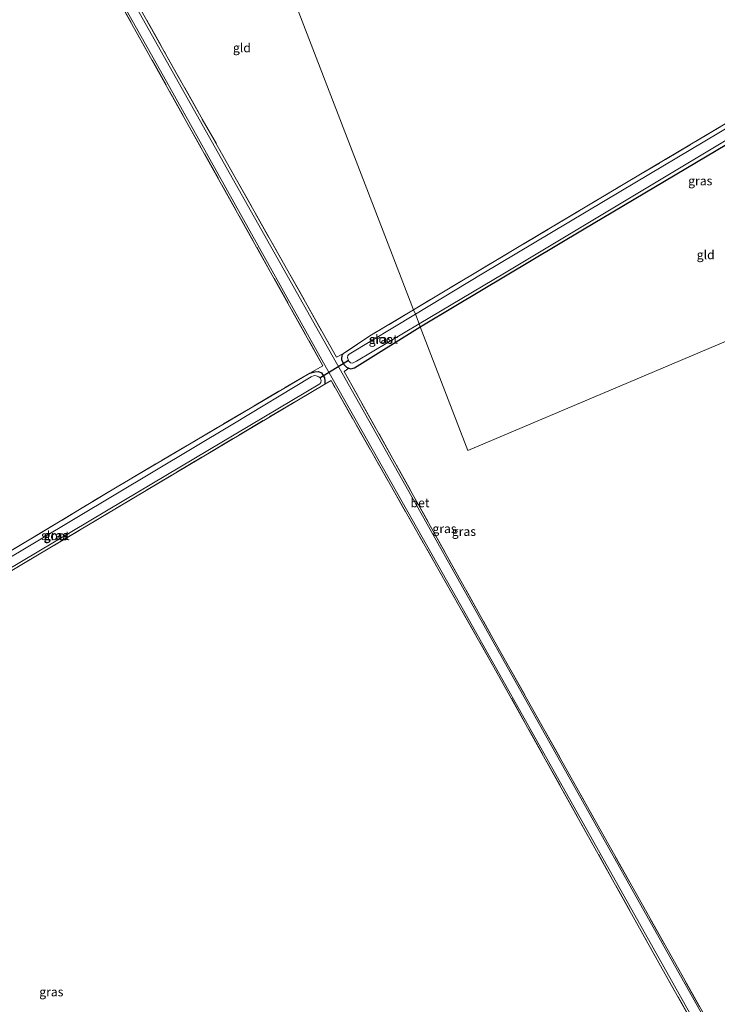
# Model space of a CAD drawing. Units: metres. Extents: x 99995 to 110008, y 412498 to 418753.
# Drawn here: x 103808 to 104003, y 413290 to 413565 of the extents above; entities that cross this region are included whole.
import ezdxf
from ezdxf.enums import TextEntityAlignment as Align

# ---------------------------------------------------------------- set-up
doc = ezdxf.new("R2010")
doc.units = ezdxf.units.M
doc.linetypes.add('IE-TERREINAFSCHEIDING', pattern=[10, 8, -2])
for name, color, linetype, lineweight in [('B-ME-GW-INSTEEKWATERGANG-L-B1', 10, 'Continuous', 25), ('B-ME-IE-GRASLAND-GV-B6', 93, 'Continuous', 18), ('B-ME-IE-GRONDWERKLIJN-GROND_INGERICHT-GV-B6', 253, 'Continuous', 18), ('B-ME-IE-HULPGEOMETRIE-L-B1', 53, 'Continuous', 18), ('B-ME-IE-TERREINAFSCHEIDING-RASTERHEKWERK-L-B1', 8, 'IE-TERREINAFSCHEIDING', 18), ('B-ME-KW-DUIKER-L-B1', 10, 'Continuous', 25), ('B-ME-OG-WATER-GV-B6', 153, 'Continuous', 18), ('B-ME-VH-VERH_SOORT-BETON-OVERIG-GV-B6', 8, 'IE-TERREINAFSCHEIDING-NATUURLIJK-HOUTWAL', 18)]:
    doc.layers.add(name, color=color, linetype=linetype, lineweight=lineweight)
doc.styles.add('NLCS-ISO', font='NLCS-ISO.TTF')
doc.linetypes.add('IE-TERREINAFSCHEIDING-NATUURLIJK-HOUTWAL', pattern='A,7,-1.5,[67,NLCS.SHX,S=0.75,R=45,X=0,Y=0],-1.5,7,-1.5,[70,NLCS.SHX,S=0.75,R=0,X=0,Y=0],-1.5', length=20)

msp = doc.modelspace()

# ---------------------------------------------------------------- linework, layer by layer
at = {"layer": 'B-ME-GW-INSTEEKWATERGANG-L-B1'}
for points in [[(103920.18, 413479.19, -1.13), (103930.13, 413485.18, -1.2), (103965.59, 413506.36, -1.1), (104005.93, 413530.37, -1.07), (104045.61, 413554.32, -1.12), (104056.78, 413560.24, -1.2)], [(103900.22, 413467.64, -1.06), (103900.79, 413467.42, -1.06), (103901.83, 413467.74, -1.06), (103920.18, 413479.19, -1.13)], [(103898.67, 413471.78, -1.06), (103898.24, 413471.33, -1.06), (103898.12, 413470.04, -1.06), (103898.76, 413468.69, -1.06), (103899.54, 413467.91, -1.06), (103900.22, 413467.64, -1.06)], [(103889.25, 413466.29, -1.06), (103890.64, 413466.66, -1.06), (103891.71, 413466.71, -1.05), (103892.55, 413466.38, -1.05), (103893.38, 413464.99, -1.12), (103893.46, 413464.12, -1.12), (103893.44, 413463.2, -1.13)]]:
    msp.add_polyline3d(points, dxfattribs=at)
at = {"layer": 'B-ME-IE-GRASLAND-GV-B6'}
for points in [[(103918.82, 413482.73, -2.06), (103918.32, 413484.01, -0.91), (103948.81, 413502.25, -0.91), (103981.81, 413521.9, -0.9), (104012.87, 413540.4, -0.91), (104038.69, 413555.9, -0.91), (104054.53, 413565.11, -1.07), (104050.36, 413577.12, -0.84), (104043.96, 413595.5, -0.78), (104036.03, 413618.49, -0.76), (104029.85, 413636.73, -0.78), (104022.56, 413655.92, -0.74), (104014.04, 413678.13, -0.61), (104004.82, 413702.94, -0.64), (103997.44, 413723.66, -0.57)], [(104002.29, 413715.3, -2.02), (104012.54, 413687.33, -2.02), (104023.07, 413658.93, -2.02), (104030.77, 413637.82, -2.02), (104037.23, 413620.44, -2.06), (104039.72, 413613.49, -2.06), (104047.78, 413589.17, -2.06), (104055.96, 413565.4, -2.06), (104056.08, 413564.98, -2.06), (104056.01, 413564.52, -2.06), (104055.65, 413563.99, -2.06), (104044.55, 413557.86, -2.06), (104011.58, 413538.15, -2.06), (103976.35, 413517.16, -2.06), (103937.47, 413494.05, -2.06), (103918.82, 413482.73, -2.06)], [(103856.02, 413645.46, -0.81), (103810.1, 413617.43, -0.86), (103849.6, 413546.99, -0.92), (103893.14, 413469.19, -1.04), (103933.13, 413398.45, -0.77), (103975.59, 413322.93, -0.73), (104044.58, 413199.99, -0.87), (104043.8, 413199.6, -0.86), (104037.8, 413210.74, -0.86), (103987.41, 413300.43, -0.62), (103940.81, 413384.02, -0.63), (103895.24, 413464.17, -1.18), (103893.44, 413463.2, -1.13), (103893.46, 413464.12, -1.12), (103893.38, 413464.99, -1.12), (103892.55, 413466.38, -1.05), (103891.71, 413466.71, -1.05), (103890.64, 413466.66, -1.06), (103889.25, 413466.29, -1.06), (103892.96, 413468.35, -1.06), (103834.09, 413573.68, -0.85), (103809.33, 413617.79, -0.84), (103855.86, 413645.88, -0.75), (103856.02, 413645.46, -0.81)], [(104047.06, 413201.23, -0.91), (103978.12, 413324.16, -0.7), (103919.51, 413428.62, -0.96), (103873.84, 413509.78, -0.95), (103818.87, 413607.61, -0.87), (103818, 413609.43, -0.82), (103816.94, 413614.69, -0.84), (103817.12, 413616.17, -0.85), (103822.4, 413621.61, -0.83), (103857.09, 413642.7, -0.86), (103857.35, 413642.01, -0.81)], [(103857.35, 413642.01, -0.81), (103823.16, 413621.5, -0.81), (103817.62, 413615.32, -0.81), (103819.24, 413608.68, -0.8), (103849.38, 413554.78, -0.85), (103896.74, 413470.74, -1.06), (103898.67, 413471.78, -1.06), (103898.24, 413471.33, -1.06), (103898.12, 413470.04, -1.06), (103898.76, 413468.69, -1.06), (103899.54, 413467.91, -1.06), (103900.22, 413467.64, -1.06), (103898.92, 413466.72, -1.02), (103940.62, 413391.91, -0.74), (103999.77, 413286.4, -0.73)], [(104005.93, 413530.37, -1.07), (103965.59, 413506.36, -1.1), (103930.13, 413485.18, -1.2), (103920.18, 413479.19, -1.13), (103919.86, 413480.04, -2.06), (103943.75, 413494.26, -2.06), (103982.93, 413517.72, -2.06), (104015.62, 413537.31, -2.06)], [(103920.18, 413479.19, -1.13), (103901.83, 413467.74, -1.06), (103900.79, 413467.42, -1.06), (103900.22, 413467.64, -1.06), (103899.54, 413467.91, -1.06), (103898.76, 413468.69, -1.06), (103898.12, 413470.04, -1.06), (103898.24, 413471.33, -1.06), (103898.67, 413471.78, -1.06), (103906.1, 413476.66, -0.91), (103918.32, 413484.01, -0.91), (103918.82, 413482.73, -2.06), (103900.27, 413471.54, -2.06), (103899.95, 413471.22, -2.06), (103899.86, 413470.68, -2.06), (103899.97, 413470.1, -2.06), (103900.23, 413469.59, -2.06), (103900.7, 413469.17, -2.06), (103901.25, 413469.07, -2.06), (103902.3, 413469.59, -2.06), (103919.86, 413480.04, -2.06), (103920.18, 413479.19, -1.13)], [(103892.55, 413466.38, -1.05), (103893.38, 413464.99, -1.12), (103893.46, 413464.12, -1.12), (103893.44, 413463.2, -1.13), (103816.51, 413417.37, -1.01), (103745.61, 413375.2, -1.17), (103744.8, 413375.08, -1.17), (103743.81, 413375.63, -1.17), (103743.22, 413376.74, -1.17), (103743.11, 413377.84, -1.17), (103743.38, 413378.45, -1.17), (103743.65, 413378.81, -1.12), (103770.83, 413395.61, -0.99), (103835.37, 413434.44, -0.92), (103889.25, 413466.29, -1.06), (103890.64, 413466.66, -1.06), (103891.71, 413466.71, -1.05), (103892.55, 413466.38, -1.05)], [(103744.52, 413376.17, -2.04), (103745.15, 413375.95, -2.04), (103745.93, 413376.2, -2.04), (103837.27, 413430.6, -2.04), (103892.11, 413463.3, -2.04), (103892.35, 413463.66, -2.04), (103892.45, 413464.22, -2.04), (103892.16, 413464.93, -2.04), (103891.8, 413465.23, -2.04), (103891.09, 413465.51, -2.04), (103890.53, 413465.57, -2.04), (103889.62, 413465.19, -2.04), (103867.76, 413451.99, -2.04), (103801.72, 413412.56, -2.04), (103744.23, 413378.51, -2.04), (103743.94, 413378.07, -2.04), (103743.87, 413377.45, -2.04), (103744.01, 413376.79, -2.04), (103744.52, 413376.17, -2.04)]]:
    msp.add_polyline3d(points, dxfattribs=at)
at = {"layer": 'B-ME-IE-GRONDWERKLIJN-GROND_INGERICHT-GV-B6'}
for points in [[(103918.32, 413484.01, -0.91), (103857.35, 413642.01, -0.81), (103869.66, 413649.44, -0.79), (103870.51, 413648.06, -0.65), (103885.81, 413623.21, -0.87), (103910.59, 413638.69, -0.96), (103940.95, 413656.6, -0.79), (103966.66, 413671.13, -0.62), (103966.36, 413672.42, -0.7), (103959, 413704.53, -0.5), (103950.8, 413739.24, -0.68)], [(103997.44, 413723.66, -0.57), (104004.82, 413702.94, -0.64), (104014.04, 413678.13, -0.61), (104022.56, 413655.92, -0.74), (104029.85, 413636.73, -0.78), (104036.03, 413618.49, -0.76), (104043.96, 413595.5, -0.78), (104050.36, 413577.12, -0.84), (104054.53, 413565.11, -1.07), (104038.69, 413555.9, -0.91), (104012.87, 413540.4, -0.91), (103981.81, 413521.9, -0.9), (103948.81, 413502.25, -0.91), (103918.32, 413484.01, -0.91)], [(103918.32, 413484.01, -0.91), (103906.1, 413476.66, -0.91), (103898.67, 413471.78, -1.06), (103896.74, 413470.74, -1.06), (103849.38, 413554.78, -0.85), (103819.24, 413608.68, -0.8), (103817.62, 413615.32, -0.81), (103823.16, 413621.5, -0.81), (103857.35, 413642.01, -0.81), (103918.32, 413484.01, -0.91)], [(103615.22, 413527.41, -0.99), (103666.45, 413555.98, -1.02), (103806.72, 413622.55, -0.96), (103809.33, 413617.79, -0.84), (103834.09, 413573.68, -0.85), (103892.96, 413468.35, -1.06), (103889.25, 413466.29, -1.06), (103835.37, 413434.44, -0.92), (103770.83, 413395.61, -0.99), (103743.65, 413378.81, -1.12), (103736.24, 413374.17, -1.12), (103720.01, 413364.86, -1.12), (103705.32, 413356.4, -0.98), (103676.96, 413407.74, -0.99), (103665.52, 413429.02, -1.02), (103646.48, 413467.84, -0.87), (103627.66, 413504.45, -0.93), (103615.22, 413527.41, -0.99)], [(104075.63, 413504.76, -1.02), (103933.49, 413444.61, -1.02), (103920.18, 413479.19, -1.13), (103930.13, 413485.18, -1.2), (103965.59, 413506.36, -1.1), (104005.93, 413530.37, -1.07), (104045.61, 413554.32, -1.12), (104056.78, 413560.24, -1.2), (104058.75, 413553.62, -1.18), (104064.5, 413536.73, -1.15), (104069.52, 413523.33, -1.11), (104073.35, 413511.69, -1.03), (104075.63, 413504.76, -1.02)], [(104075.63, 413504.76, -1.02), (104089.85, 413462.82, -1.09), (104109.09, 413405.4, -1.08), (104127.81, 413349.32, -1.1), (104145.29, 413294.74, -1.12), (104155.4, 413265.64, -1.17), (104105.2, 413236.11, -1.11), (104050.13, 413203.25, -0.93), (104047.86, 413201.63, -0.85), (104041.38, 413212.77, -0.9), (103999.77, 413286.4, -0.73), (103940.62, 413391.91, -0.74), (103898.92, 413466.72, -1.02), (103900.22, 413467.64, -1.06), (103900.79, 413467.42, -1.06), (103901.83, 413467.74, -1.06), (103920.18, 413479.19, -1.13), (103933.49, 413444.61, -1.02), (104075.63, 413504.76, -1.02)], [(103737.51, 413370.47, -1.28), (103745.61, 413375.2, -1.17), (103816.51, 413417.37, -1.01), (103893.44, 413463.2, -1.13), (103895.24, 413464.17, -1.18), (103940.81, 413384.02, -0.63), (103987.41, 413300.43, -0.62), (104037.8, 413210.74, -0.86)]]:
    msp.add_polyline3d(points, dxfattribs=at)
at = {"layer": 'B-ME-IE-HULPGEOMETRIE-L-B1'}
msp.add_polyline3d([(104088.09, 413510.02, -0.85), (104085.73, 413509.03, -0.81), (104080.79, 413506.94, -2.06), (104077.21, 413505.42, -2.06), (104075.63, 413504.76, -1.02), (103933.49, 413444.61, -1.02), (103920.18, 413479.19, -1.13), (103919.86, 413480.04, -2.06), (103918.82, 413482.73, -2.06), (103918.32, 413484.01, -0.91), (103857.35, 413642.01, -0.81), (103857.09, 413642.7, -0.86), (103856.02, 413645.46, -0.81), (103855.86, 413645.88, -0.75)], dxfattribs=at)
at = {"layer": 'B-ME-IE-TERREINAFSCHEIDING-RASTERHEKWERK-L-B1'}
msp.add_line((103898.92, 413466.72, -1.02), (103900.22, 413467.64, -1.06), dxfattribs=at)
for points in [[(103997.44, 413723.66, -0.57), (104004.82, 413702.94, -0.64), (104014.04, 413678.13, -0.61), (104022.56, 413655.92, -0.74), (104029.85, 413636.73, -0.78), (104036.03, 413618.49, -0.76), (104043.96, 413595.5, -0.78), (104050.36, 413577.12, -0.84), (104054.53, 413565.11, -1.07), (104038.69, 413555.9, -0.91), (104012.87, 413540.4, -0.91), (103981.81, 413521.9, -0.9), (103948.81, 413502.25, -0.91), (103918.32, 413484.01, -0.91)], [(103857.35, 413642.01, -0.81), (103823.16, 413621.5, -0.81), (103817.62, 413615.32, -0.81), (103819.24, 413608.68, -0.8), (103849.38, 413554.78, -0.85), (103896.74, 413470.74, -1.06), (103898.67, 413471.78, -1.06)], [(103889.25, 413466.29, -1.06), (103892.96, 413468.35, -1.06), (103834.09, 413573.68, -0.85), (103809.33, 413617.79, -0.84)], [(103918.32, 413484.01, -0.91), (103906.1, 413476.66, -0.91), (103898.67, 413471.78, -1.06)], [(103889.25, 413466.29, -1.06), (103835.37, 413434.44, -0.92), (103770.83, 413395.61, -0.99), (103743.65, 413378.81, -1.12)], [(103898.92, 413466.72, -1.02), (103940.62, 413391.91, -0.74), (103999.77, 413286.4, -0.73), (104041.38, 413212.77, -0.9), (104047.86, 413201.63, -0.85)], [(103893.44, 413463.2, -1.13), (103816.51, 413417.37, -1.01), (103745.61, 413375.2, -1.17)], [(103940.81, 413384.02, -0.63), (103895.24, 413464.17, -1.18), (103893.44, 413463.2, -1.13)], [(103940.81, 413384.02, -0.63), (103987.41, 413300.43, -0.62), (104037.8, 413210.74, -0.86), (104043.8, 413199.6, -0.86)]]:
    msp.add_polyline3d(points, dxfattribs=at)
at = {"layer": 'B-ME-KW-DUIKER-L-B1'}
msp.add_line((103900.14, 413469.83, -2.1), (103892.13, 413464.89, -2.1), dxfattribs=at)
at = {"layer": 'B-ME-OG-WATER-GV-B6'}
for points in [[(104015.62, 413537.31, -2.06), (103982.93, 413517.72, -2.06), (103943.75, 413494.26, -2.06), (103919.86, 413480.04, -2.06), (103918.82, 413482.73, -2.06), (103937.47, 413494.05, -2.06), (103976.35, 413517.16, -2.06), (104011.58, 413538.15, -2.06)], [(103919.86, 413480.04, -2.06), (103902.3, 413469.59, -2.06), (103901.25, 413469.07, -2.06), (103900.7, 413469.17, -2.06), (103900.23, 413469.59, -2.06), (103899.97, 413470.1, -2.06), (103899.86, 413470.68, -2.06), (103899.95, 413471.22, -2.06), (103900.27, 413471.54, -2.06), (103918.82, 413482.73, -2.06), (103919.86, 413480.04, -2.06)], [(103889.62, 413465.19, -2.04), (103890.53, 413465.57, -2.04), (103891.09, 413465.51, -2.04), (103891.8, 413465.23, -2.04), (103892.16, 413464.93, -2.04), (103892.45, 413464.22, -2.04), (103892.35, 413463.66, -2.04), (103892.11, 413463.3, -2.04), (103837.27, 413430.6, -2.04), (103745.93, 413376.2, -2.04), (103745.15, 413375.95, -2.04), (103744.52, 413376.17, -2.04), (103744.01, 413376.79, -2.04), (103743.87, 413377.45, -2.04), (103743.94, 413378.07, -2.04), (103744.23, 413378.51, -2.04), (103801.72, 413412.56, -2.04), (103867.76, 413451.99, -2.04), (103889.62, 413465.19, -2.04)]]:
    msp.add_polyline3d(points, dxfattribs=at)
at = {"layer": 'B-ME-VH-VERH_SOORT-BETON-OVERIG-GV-B6'}
msp.add_polyline3d([(103857.09, 413642.7, -0.86), (103822.4, 413621.61, -0.83), (103817.12, 413616.17, -0.85), (103816.94, 413614.69, -0.84), (103818, 413609.43, -0.82), (103818.87, 413607.61, -0.87), (103873.84, 413509.78, -0.95), (103919.51, 413428.62, -0.96), (103978.12, 413324.16, -0.7), (104047.06, 413201.23, -0.91), (104044.58, 413199.99, -0.87), (103975.59, 413322.93, -0.73), (103933.13, 413398.45, -0.77), (103893.14, 413469.19, -1.04), (103849.6, 413546.99, -0.92), (103810.1, 413617.43, -0.86), (103856.02, 413645.46, -0.81), (103857.09, 413642.7, -0.86)], dxfattribs=at)

# ---------------------------------------------------------------- texts
at = {"layer": 'B-ME-IE-GRASLAND-GV-B6', "ltscale": 0.2, "style": 'NLCS-ISO'}
for p in [(103998.53, 413520.07), (103909.15, 413475.71), (103926.96, 413422.74), (103818.16, 413420.76), (103818.28, 413420.9), (103932.4, 413421.96), (103816.95, 413293.13)]:
    msp.add_text('gras', height=2.5, dxfattribs=at).set_placement(p, align=Align.MIDDLE_CENTER)
at = {"layer": 'B-ME-IE-GRONDWERKLIJN-GROND_INGERICHT-GV-B6', "ltscale": 0.2, "style": 'NLCS-ISO'}
for p in [(103870.28, 413557.31), (104000.05, 413499.39)]:
    msp.add_text('gld', height=2.5, dxfattribs=at).set_placement(p, align=Align.MIDDLE_CENTER)
at = {"layer": 'B-ME-OG-WATER-GV-B6', "ltscale": 0.2, "style": 'NLCS-ISO'}
for p in [(103909.93, 413475.76), (103818.1, 413420.8)]:
    msp.add_text('sloot', height=2.5, dxfattribs=at).set_placement(p, align=Align.MIDDLE_CENTER)
at = {"layer": 'B-ME-VH-VERH_SOORT-BETON-OVERIG-GV-B6', "ltscale": 0.2, "style": 'NLCS-ISO'}
msp.add_text('bet', height=2.5, dxfattribs=at).set_placement((103920.12, 413429.98), align=Align.MIDDLE_CENTER)

doc.saveas('drawing.dxf')
